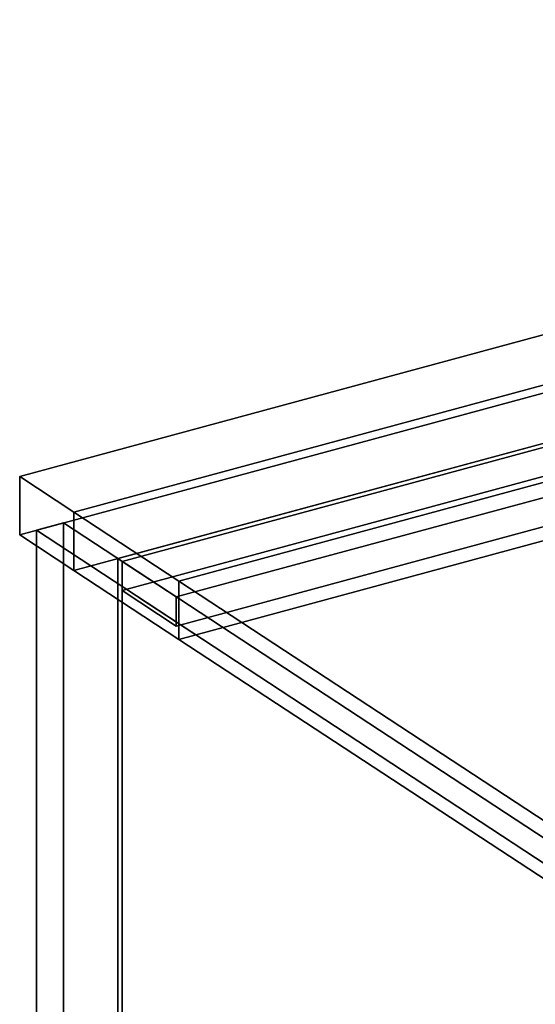
# Model space of a CAD drawing. Extents: x -38 to 6686, y -974 to 3834.
# Drawn here: x 2567 to 2824, y 1249 to 1739 of the extents above; entities that cross this region are included whole.
import ezdxf

# ---------------------------------------------------------------- set-up
doc = ezdxf.new("R2010")
doc.units = 0
doc.layers.add('layer0', color=7, linetype='CONTINUOUS')

# ---------------------------------------------------------------- blocks, each defined once
blk = doc.blocks.new('PF_OBJECT7')
at = {"layer": 'layer0'}
for p, q in [((2615.5, 1471.08), (3345.93, 1668.52)), ((3345.93, 1668.52), (2615.5, 1471.08)), ((3348.09, 1667.1), (2617.66, 1469.66)), ((2617.66, 1469.66), (3348.09, 1667.1)), ((2615.5, 818.01), (2615.5, 1471.08)), ((2617.66, 1469.66), (2615.5, 1471.08)), ((2615.5, 1471.08), (2615.5, 818.01)), ((2615.5, 1471.08), (2617.66, 1469.66)), ((2617.66, 1469.66), (2617.66, 816.59)), ((2617.66, 816.59), (2617.66, 1469.66))]:
    blk.add_line(p, q, dxfattribs=at)
blk = doc.blocks.new('PF_OBJECT8')
at = {"layer": 'layer0'}
for p, q in [((2617.66, 1469.66), (3348.09, 1667.1)), ((3348.09, 1667.1), (2617.66, 1469.66)), ((3348.09, 1652.59), (2617.66, 1455.15)), ((2617.66, 1455.15), (3348.09, 1652.59)), ((3375.1, 1649.38), (2644.67, 1451.95)), ((2644.67, 1451.95), (3375.1, 1649.38)), ((2644.67, 1437.44), (3375.1, 1634.87)), ((3375.1, 1634.87), (2644.67, 1437.44)), ((2617.66, 1455.15), (2617.66, 1469.66)), ((2644.67, 1451.95), (2617.66, 1469.66)), ((2617.66, 1469.66), (2617.66, 1455.15)), ((2617.66, 1469.66), (2644.67, 1451.95)), ((2617.66, 1455.15), (2644.67, 1437.44)), ((2644.67, 1437.44), (2617.66, 1455.15)), ((2644.67, 1451.95), (2644.67, 1437.44)), ((2644.67, 1437.44), (2644.67, 1451.95))]:
    blk.add_line(p, q, dxfattribs=at)
blk = doc.blocks.new('PF_OBJECT9')
at = {"layer": 'layer0'}
for p, q in [((2588.49, 1488.8), (2575.02, 1485.16)), ((2575.02, 1485.16), (2588.49, 1488.8)), ((2894.26, 1288.26), (2588.49, 1488.8)), ((2588.49, 835.73), (2588.49, 1488.8)), ((2588.49, 1488.8), (2894.26, 1288.26)), ((2588.49, 1488.8), (2588.49, 835.73)), ((2575.02, 1485.16), (2880.8, 1284.62)), ((2880.8, 1284.62), (2575.02, 1485.16)), ((2575.02, 1485.16), (2575.02, 832.09)), ((2575.02, 832.09), (2575.02, 1485.16))]:
    blk.add_line(p, q, dxfattribs=at)
blk = doc.blocks.new('PF_SKETCH23')
at = {"layer": 'layer0'}
blk.add_line((2625.99, 1451.73), (2676.95, 1418.31), dxfattribs=at)
blk = doc.blocks.new('PF_SKETCH25')
at = {"layer": 'layer0'}
blk.add_line((2727.91, 1384.89), (2778.87, 1351.47), dxfattribs=at)
blk = doc.blocks.new('PF_OBJECT100')
at = {"layer": 'layer0'}
for p, q in [((2566.61, 1511.91), (4594.65, 2060.09)), ((4594.65, 2060.09), (2566.61, 1511.91)), ((2593.62, 1494.19), (4621.66, 2042.37)), ((4594.65, 2031.06), (2566.61, 1482.88)), ((2566.61, 1482.88), (4594.65, 2031.06)), ((4621.66, 2013.35), (2593.62, 1465.17)), ((2843.58, 1561.76), (2593.62, 1494.19)), ((2646.02, 1459.83), (2973.19, 1548.26)), ((2593.62, 1465.17), (2843.58, 1532.73)), ((2973.19, 1519.23), (2646.02, 1430.8)), ((2863.13, 1518.51), (2646.02, 1459.83)), ((2566.61, 1482.88), (2566.61, 1511.91)), ((2593.62, 1494.19), (2566.61, 1511.91)), ((2566.61, 1511.91), (2566.61, 1482.88)), ((2566.61, 1511.91), (2593.62, 1494.19)), ((2593.62, 1465.17), (2593.62, 1494.19)), ((2593.62, 1494.19), (2593.62, 1465.17)), ((2646.02, 1459.83), (2593.62, 1494.19)), ((2593.62, 1494.19), (2646.02, 1459.83)), ((2646.02, 1430.8), (2863.13, 1489.48)), ((2566.61, 1482.88), (2593.62, 1465.17)), ((2593.62, 1465.17), (2566.61, 1482.88)), ((2593.62, 1465.17), (2646.02, 1430.8)), ((2646.02, 1430.8), (2593.62, 1465.17)), ((2646.02, 1430.8), (2646.02, 1459.83)), ((2646.02, 1459.83), (2646.02, 1430.8)), ((2836.73, 1334.76), (2646.02, 1459.83)), ((2646.02, 1459.83), (2836.73, 1334.76)), ((2646.02, 1430.8), (2836.73, 1305.73)), ((2836.73, 1305.73), (2646.02, 1430.8))]:
    blk.add_line(p, q, dxfattribs=at)

msp = doc.modelspace()

# ---------------------------------------------------------------- block references
for name in ['PF_OBJECT100', 'PF_OBJECT9', 'PF_OBJECT7', 'PF_OBJECT8', 'PF_SKETCH23', 'PF_SKETCH25']:
    msp.add_blockref(name, (0, 0))

doc.saveas('drawing.dxf')
